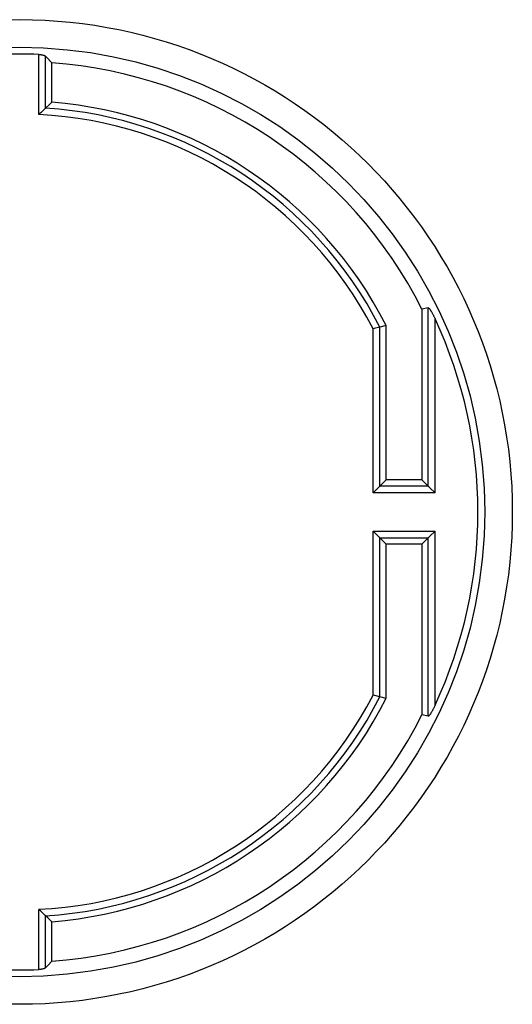
# Model space of a CAD drawing. Units: millimetres. Extents: x 86 to 194, y -83 to 286.
# Drawn here: x 147 to 161, y -62 to -34 of the extents above; entities that cross this region are included whole.
import ezdxf

# ---------------------------------------------------------------- set-up
doc = ezdxf.new("R2010")
doc.units = ezdxf.units.MM
doc.header["$LTSCALE"] = 16.335
doc.layers.add('DRAFT', color=7, linetype='CONTINUOUS')
doc.layers.add('RACCORDO', color=7, linetype='CONTINUOUS')

msp = doc.modelspace()

# ---------------------------------------------------------------- linework, layer by layer
at = {"layer": 'DRAFT', "color": 7, "linetype": 'CONTINUOUS'}
for p, q in [((147.669, -36.472), (147.669, -35.369)), ((158.019, -42.262), (158.019, -47.036)), ((157.019, -47.036), (157.019, -42.722)), ((158.019, -47.036), (157.019, -47.036)), ((158.019, -48.836), (157.019, -48.836)), ((157.019, -53.151), (157.019, -48.836)), ((158.019, -48.836), (158.019, -53.611)), ((147.669, -60.504), (147.669, -59.401))]:
    msp.add_line(p, q, dxfattribs=at)
for radius, start, end in [(12.6, 26.7655, 85.904), (11.5, 26.9624, 85.5114), (11.5, 274.4886, 333.0376), (12.6, 274.096, 333.2345)]:
    msp.add_arc((146.769, -47.936), radius, start, end, dxfattribs=at)
at = {"layer": 'RACCORDO', "color": 253, "linetype": 'CONTINUOUS'}
for p, q in [((147.301, -36.817), (147.301, -35.133)), ((147.494, -36.634), (147.494, -35.182)), ((158.194, -47.211), (158.194, -42.221)), ((158.387, -47.404), (158.387, -42.53)), ((156.651, -47.404), (156.651, -42.811)), ((156.844, -47.211), (156.844, -42.764)), ((158.194, -47.211), (156.844, -47.211)), ((158.387, -47.404), (156.651, -47.404)), ((156.651, -48.469), (158.387, -48.469)), ((156.651, -53.062), (156.651, -48.469)), ((158.387, -53.343), (158.387, -48.469)), ((156.844, -48.662), (158.194, -48.662)), ((156.844, -53.109), (156.844, -48.662)), ((158.194, -53.652), (158.194, -48.662)), ((147.301, -60.74), (147.301, -59.056)), ((147.494, -60.69), (147.494, -59.239))]:
    msp.add_line(p, q, dxfattribs=at)
at = {"layer": 'RACCORDO', "color": 7, "linetype": 'CONTINUOUS'}
for p, q in [((147.494, -35.182), (147.534, -35.224)), ((147.61, -36.526), (147.494, -36.634)), ((147.669, -36.472), (147.61, -36.526)), ((147.447, -36.679), (147.367, -36.755)), ((147.464, -36.663), (147.447, -36.679)), ((158.194, -42.221), (158.019, -42.262)), ((156.686, -42.803), (156.651, -42.811)), ((156.839, -42.766), (156.686, -42.803)), ((156.844, -42.764), (156.839, -42.766)), ((157.019, -42.722), (156.844, -42.764)), ((157.019, -47.036), (156.844, -47.211)), ((158.019, -47.036), (158.194, -47.211)), ((156.673, -47.383), (156.651, -47.404)), ((156.684, -47.372), (156.673, -47.383)), ((158.242, -47.259), (158.251, -47.268)), ((158.251, -47.268), (158.376, -47.393)), ((158.376, -47.393), (158.387, -47.404)), ((156.662, -48.48), (156.651, -48.469)), ((156.787, -48.605), (156.662, -48.48)), ((158.251, -48.605), (158.376, -48.479)), ((158.376, -48.479), (158.387, -48.469)), ((156.796, -48.614), (156.787, -48.605)), ((157.019, -48.836), (156.844, -48.662)), ((158.019, -48.836), (158.194, -48.662)), ((158.242, -48.614), (158.251, -48.605)), ((156.668, -53.066), (156.651, -53.062)), ((156.839, -53.107), (156.668, -53.066)), ((156.844, -53.109), (156.839, -53.107)), ((157.019, -53.151), (156.844, -53.109)), ((158.194, -53.652), (158.019, -53.611)), ((147.312, -59.066), (147.301, -59.056)), ((147.356, -59.108), (147.312, -59.066)), ((147.447, -59.194), (147.356, -59.108)), ((147.552, -59.293), (147.494, -59.239)), ((147.669, -59.401), (147.552, -59.293)), ((147.553, -60.628), (147.669, -60.504)), ((147.494, -60.69), (147.553, -60.628))]:
    msp.add_line(p, q, dxfattribs=at)
for points in [[(147.301, -35.133), (147.315, -35.134), (147.329, -35.135), (147.343, -35.136), (147.357, -35.138), (147.371, -35.14), (147.384, -35.142), (147.397, -35.144), (147.41, -35.147), (147.422, -35.15), (147.433, -35.153), (147.444, -35.156), (147.454, -35.159), (147.463, -35.163), (147.471, -35.167), (147.478, -35.171), (147.485, -35.174), (147.49, -35.178), (147.494, -35.182)], [(147.534, -35.224), (147.65, -35.348), (147.669, -35.369)], [(147.494, -36.634), (147.49, -36.639), (147.484, -36.644), (147.478, -36.65), (147.471, -36.656), (147.464, -36.663)], [(147.367, -36.755), (147.323, -36.796), (147.301, -36.817)], [(158.194, -42.221), (158.196, -42.221), (158.198, -42.221), (158.2, -42.222), (158.203, -42.223), (158.206, -42.225), (158.21, -42.228)], [(158.21, -42.228), (158.214, -42.232), (158.218, -42.237), (158.223, -42.242), (158.228, -42.248), (158.233, -42.254), (158.238, -42.261), (158.244, -42.269), (158.25, -42.277), (158.255, -42.285), (158.261, -42.295), (158.268, -42.304), (158.274, -42.315), (158.281, -42.326), (158.287, -42.337), (158.294, -42.349), (158.301, -42.361), (158.309, -42.374), (158.316, -42.388), (158.323, -42.401), (158.331, -42.415), (158.338, -42.43), (158.346, -42.445), (158.354, -42.461), (158.362, -42.477), (158.37, -42.494), (158.378, -42.512), (158.387, -42.53)], [(156.844, -47.211), (156.84, -47.216), (156.834, -47.221), (156.828, -47.228), (156.821, -47.235), (156.813, -47.242), (156.805, -47.25), (156.797, -47.259), (156.684, -47.372)], [(158.194, -47.211), (158.198, -47.216), (158.204, -47.221), (158.21, -47.228), (158.217, -47.235), (158.225, -47.242), (158.242, -47.259)], [(156.844, -48.662), (156.84, -48.657), (156.834, -48.652), (156.828, -48.645), (156.821, -48.638), (156.813, -48.631), (156.796, -48.614)], [(158.194, -48.662), (158.198, -48.657), (158.204, -48.652), (158.21, -48.645), (158.217, -48.638), (158.225, -48.631), (158.242, -48.614)], [(158.387, -53.343), (158.378, -53.362), (158.369, -53.381), (158.36, -53.399), (158.352, -53.416), (158.344, -53.432), (158.335, -53.448), (158.327, -53.464), (158.319, -53.479), (158.311, -53.493), (158.304, -53.507), (158.296, -53.521), (158.288, -53.534), (158.281, -53.546), (158.274, -53.558), (158.267, -53.57), (158.26, -53.58), (158.254, -53.59), (158.248, -53.599), (158.242, -53.607), (158.236, -53.615), (158.23, -53.622), (158.225, -53.629), (158.22, -53.635), (158.215, -53.64), (158.211, -53.644), (158.207, -53.647), (158.203, -53.65), (158.199, -53.651), (158.196, -53.652), (158.194, -53.652)], [(147.494, -59.239), (147.49, -59.234), (147.484, -59.229), (147.478, -59.223), (147.471, -59.217), (147.464, -59.21), (147.447, -59.194)], [(147.494, -60.69), (147.49, -60.695), (147.485, -60.699), (147.478, -60.702), (147.471, -60.706), (147.463, -60.71), (147.454, -60.714), (147.444, -60.717), (147.433, -60.72), (147.422, -60.723), (147.41, -60.726), (147.397, -60.729), (147.384, -60.731), (147.371, -60.733), (147.357, -60.735), (147.343, -60.737), (147.329, -60.738), (147.315, -60.739), (147.301, -60.74)]]:
    msp.add_lwpolyline(points, dxfattribs=at)
at = {"layer": 'RACCORDO', "color": 253, "linetype": 'CONTINUOUS'}
for radius in [13.777, 13.004]:
    msp.add_circle((146.769, -47.936), radius, dxfattribs=at)
at = {"layer": 'RACCORDO', "color": 7, "linetype": 'CONTINUOUS'}
for start, end in [(87.6198, 92.3802), (335.0431, 24.9569), (267.6198, 272.3802)]:
    msp.add_arc((146.769, -47.936), 12.814, start, end, dxfattribs=at)
at = {"layer": 'RACCORDO', "color": 253, "linetype": 'CONTINUOUS'}
for radius, start, end in [(11.325, 27.1734, 86.3278), (11.132, 27.4128, 87.2599), (11.132, 272.7401, 332.5872), (11.325, 273.6722, 332.8266)]:
    msp.add_arc((146.769, -47.936), radius, start, end, dxfattribs=at)

doc.saveas('drawing.dxf')
